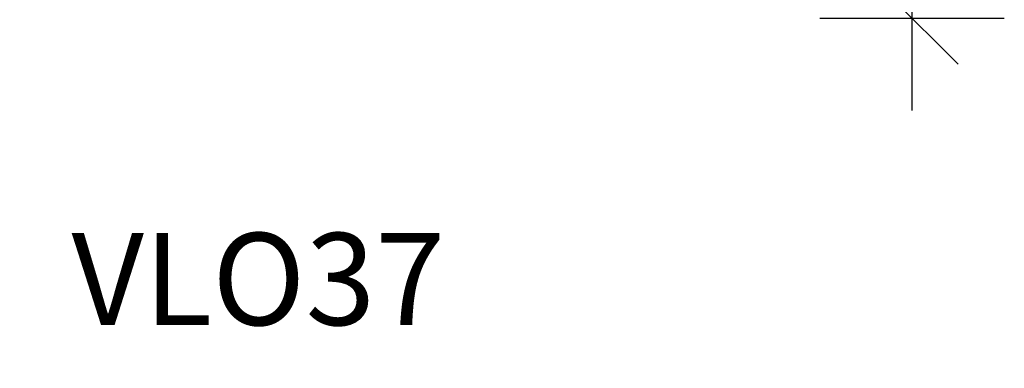
# Model space of a CAD drawing. Units: millimetres. Extents: x 6503 to 12439, y 4708 to 11498.
# Drawn here: x 8437 to 9505, y 10368 to 10746 of the extents above; entities that cross this region are included whole.
import ezdxf

# ---------------------------------------------------------------- set-up
doc = ezdxf.new("R2010")
doc.units = ezdxf.units.MM
doc.header["$PDSIZE"] = -1
doc.layers.get('0').update_dxf_attribs({"color": 1})
doc.layers.add('TIPTAP_A1', color=4, linetype='Continuous')
doc.layers.add('TIPTAP_DIM', color=9, linetype='Continuous')
doc.styles.get("Standard").update_dxf_attribs({"font": 'arial.ttf'})
doc.styles.add('style1', font='arial.ttf', dxfattribs={"height": 100})
doc.dimstyles.new('000000002E6C9198', dxfattribs={"dimscale": 100, "dimtxt": 1, "dimasz": 1, "dimexe": 1, "dimexo": 1, "dimgap": 1, "dimtad": 1, "dimdec": 0, "dimtxsty": 'Standard', "dimblk": 'OBLIQUE', "dimcen": 2.5, "dimdle": 1, "dimadec": 0, "dimazin": 0, "dimtfac": 1, "dimtdec": 0, "dimtmove": 0, "dimatfit": 3, "dimldrblk": 'OBLIQUE', "dimfxl": 0, "dimarcsym": 0})

# ---------------------------------------------------------------- blocks, each defined once
blk = doc.blocks.new('VLO37_front')
at = {"layer": 'TIPTAP_A1', "insert": (-252.7, -233), "char_height": 100, "attachment_point": 1, "style": 'style1'}
blk.add_mtext_dynamic_manual_height_columns('{\\W1.09288; }VLO37', width=512.804, gutter_width=500, heights=[0], dxfattribs=at)
blk = doc.blocks.new('_Oblique')
at = {"color": 0, "linetype": 'ByBlock', "lineweight": -2}
blk.add_line((-0.5, -0.5), (0.5, 0.5), dxfattribs=at)
blk = doc.blocks.new('*D6')
at = {"layer": 'Defpoints', "color": 0}
for p in [(8536.8, 11062.7), (8887.8, 11062.7), (8887.8, 9889.3)]:
    blk.add_point(p, dxfattribs=at)
at = {"layer": 'TIPTAP_DIM', "color": 0, "linetype": 'ByBlock', "lineweight": -2}
for p, q in [((8536.8, 9989.3), (8536.8, 9789.3)), ((8887.8, 9989.3), (8887.8, 9789.3)), ((8436.8, 9889.3), (8987.8, 9889.3))]:
    blk.add_line(p, q, dxfattribs=at)
at = {"layer": 'TIPTAP_DIM', "color": 0, "lineweight": -2, "xscale": 100, "yscale": 100, "zscale": 100, "rotation": 180}
blk.add_blockref('_Oblique', (8536.8, 9889.3), dxfattribs=at)
at = {"layer": 'TIPTAP_DIM', "color": 0, "lineweight": -2, "xscale": 100, "yscale": 100, "zscale": 100}
blk.add_blockref('_Oblique', (8887.8, 9889.3), dxfattribs=at)
at = {"layer": 'TIPTAP_DIM', "color": 0, "insert": (8712.3, 10040.4), "char_height": 100, "attachment_point": 5}
blk.add_mtext('351', dxfattribs=at)
blk = doc.blocks.new('*D7')
at = {"layer": 'Defpoints', "color": 0}
for p in [(8714.8, 11397.7), (9404.6, 11397.7), (8812.3, 10747.7)]:
    blk.add_point(p, dxfattribs=at)
at = {"layer": 'TIPTAP_DIM', "color": 0, "linetype": 'ByBlock', "lineweight": -2}
for p, q in [((9404.6, 10647.7), (9404.6, 11497.7)), ((9304.6, 11397.7), (9504.6, 11397.7)), ((9304.6, 10747.7), (9504.6, 10747.7))]:
    blk.add_line(p, q, dxfattribs=at)
at = {"layer": 'TIPTAP_DIM', "color": 0, "lineweight": -2, "xscale": 100, "yscale": 100, "zscale": 100}
for p, rotation in [((9404.6, 11397.7), 90), ((9404.6, 10747.7), 270)]:
    blk.add_blockref('_Oblique', p, dxfattribs=dict(at, rotation=rotation))
at = {"layer": 'TIPTAP_DIM', "color": 0, "insert": (9253.5, 11072.7), "char_height": 100, "attachment_point": 5, "rotation": 90}
blk.add_mtext('650', dxfattribs=at)

msp = doc.modelspace()

# ---------------------------------------------------------------- block references
at = {"layer": 'TIPTAP_DIM'}
msp.add_blockref('VLO37_front', (8712.3, 10747.7), dxfattribs=at)

# ---------------------------------------------------------------- dimensions: what is measured, and where the dimension line sits
dim = msp.add_linear_dim(base=(9404.6, 11397.7), p1=(8812.3, 10747.7), p2=(8714.8, 11397.7), angle=90, dimstyle='000000002E6C9198', dxfattribs=at)
dim.commit()
dim.dimension.update_dxf_attribs({"geometry": '*D7', "text_midpoint": (9253.5, 11072.7)})
dim = msp.add_linear_dim(base=(8887.8, 9889.3), p1=(8536.8, 11062.7), p2=(8887.8, 11062.7), dimstyle='000000002E6C9198', dxfattribs=at)
dim.commit()
dim.dimension.update_dxf_attribs({"geometry": '*D6', "text_midpoint": (8712.3, 9889.3), "dimtype": 160})

doc.saveas('drawing.dxf')
